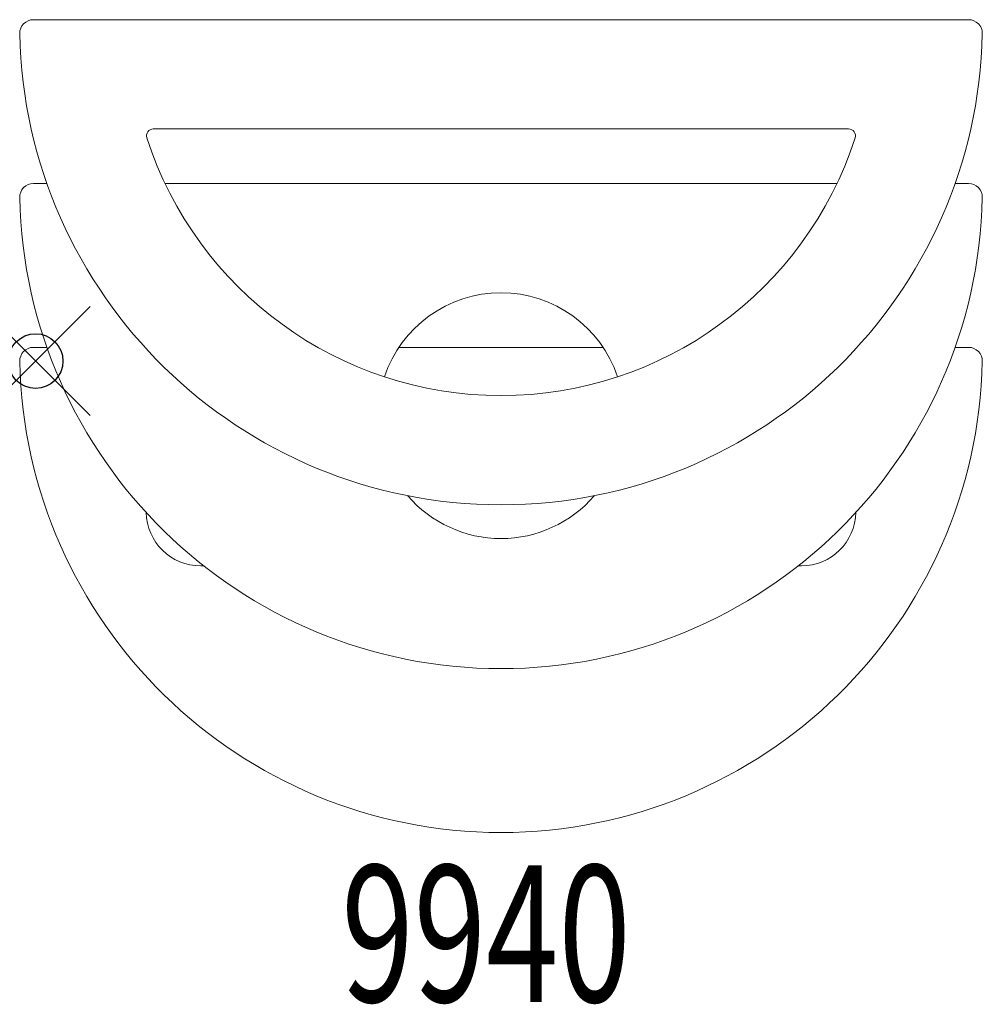
# Model space of a CAD drawing. Units: inches. Extents: x -0.3 to 17.3, y -11.8 to 6.3.
import ezdxf
from ezdxf.enums import TextEntityAlignment as Align

# ---------------------------------------------------------------- set-up
doc = ezdxf.new("R2010")
doc.units = ezdxf.units.IN
doc.header["$MEASUREMENT"] = 0
doc.header["$PDMODE"] = 35
doc.layers.add('AFUAC-P', color=7, linetype='Continuous')
doc.layers.add('AFUAC-P-TN', color=7, linetype='Continuous')
doc.styles.get("Standard").update_dxf_attribs({"font": 'txt.shx'})

msp = doc.modelspace()

# ---------------------------------------------------------------- linework, layer by layer
at = {"layer": 'AFUAC-P', "linetype": 'Continuous', "lineweight": 0}
for p, q in [((-0.041, 6.25), (17.087, 6.25)), ((2.156, 4.25), (14.889, 4.25)), ((-0.041, 3.25), (0.209, 3.25)), ((2.37, 3.25), (14.675, 3.25)), ((16.836, 3.25), (17.087, 3.25)), ((-0.041, 0.25), (0.209, 0.25)), ((6.652, 0.25), (10.394, 0.25)), ((16.836, 0.25), (17.087, 0.25)), ((3.078, -3.75), (3.023, -3.75)), ((14.023, -3.75), (13.967, -3.75))]:
    msp.add_line(p, q, dxfattribs=at)
for centre, radius, start, end in [((-0.041, 6), 0.25, 90, 181.2325), ((17.087, 6), 0.25, 358.7676, 90), ((8.523, 6.184), 8.816, 181.2324, 358.7676), ((2.156, 4.125), 0.125, 90, 197.9238), ((14.889, 4.125), 0.125, 342.0762, 90), ((8.523, 6.184), 6.816, 197.9238, 342.0762), ((-0.041, 3), 0.25, 90, 181.2325), ((17.087, 3), 0.25, 358.7676, 90), ((8.523, 3.184), 8.816, 181.2324, 358.7676), ((8.523, -1), 2.25, 18.4187, 161.5813), ((-0.041, 0), 0.25, 90, 181.2325), ((17.087, 0), 0.25, 358.7676, 90), ((8.523, 0.184), 8.816, 181.2324, 358.7676), ((8.523, -1), 2.25, 220.6265, 319.3735), ((3.023, -2.75), 1, 181.2728, 270), ((14.023, -2.75), 1, 270, 358.7272)]:
    msp.add_arc(centre, radius, start, end, dxfattribs=at)
at = {"layer": 'AFUAC-P'}
msp.add_point((0, 0), dxfattribs=at)

# ---------------------------------------------------------------- texts
at = {"layer": 'AFUAC-P-TN', "width": 0.7}
msp.add_text('9940', height=2.5, dxfattribs=at).set_placement((8.249, -11.733), align=Align.CENTER)

doc.saveas('drawing.dxf')
